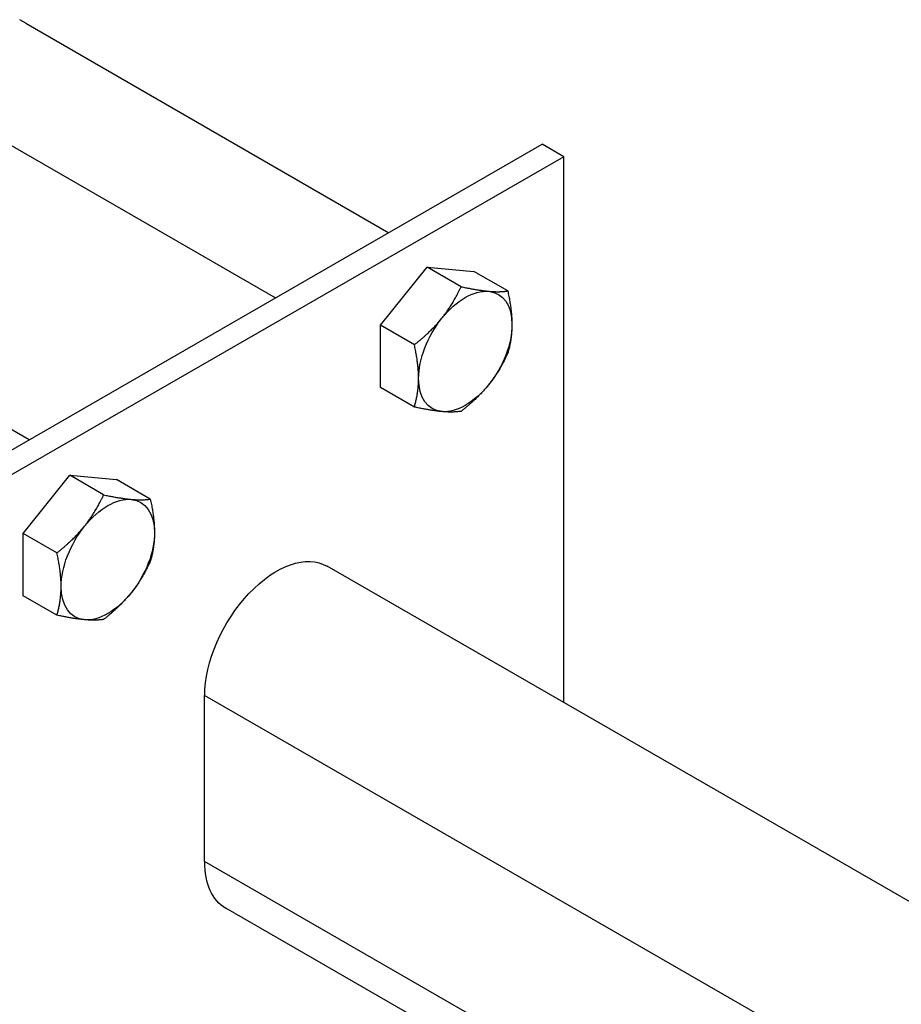
# Model space of a CAD drawing. Units: millimetres. Extents: x 38349 to 45774, y 31866 to 37116.
# Drawn here: x 41990 to 42077, y 33776 to 33873 of the extents above; entities that cross this region are included whole.
import ezdxf

# ---------------------------------------------------------------- set-up
doc = ezdxf.new("R2010")
doc.units = ezdxf.units.MM
doc.layers.add('Visible', color=7, linetype='Continuous', lineweight=35)

msp = doc.modelspace()

# ---------------------------------------------------------------- linework, layer by layer
at = {"layer": 'Visible', "color": 159, "lineweight": 25, "true_color": 0x22346e}
for p, q in [((41990.339, 33872.355, 99.812), (41989.745, 33872.698, 99.812)), ((41990.339, 33872.355, 99.812), (42026.072, 33851.725, 99.812)), ((41984.793, 33862.687, 99.812), (42014.911, 33845.298, 99.812)), ((41955.142, 33851.861, 99.812), (41990.679, 33831.344, 99.812))]:
    msp.add_line(p, q, dxfattribs=at)
at = {"layer": 'Visible', "color": 159, "lineweight": 25, "true_color": 0x22346e, "extrusion": (-0.707107, -0.407196, 0.578093)}
for p, q in [((41984.61, 33827.849, -339.571), (42041.179, 33860.425, -385.819)), ((42043.3, 33859.203, -384.084), (42041.179, 33860.425, -385.819)), ((42043.3, 33859.203, -384.084), (41986.732, 33826.628, -337.837)), ((42043.3, 33805.465, -421.936), (42043.3, 33859.203, -384.084)), ((42025.262, 33842.611, -97.718), (42029.858, 33848.326, -99.314)), ((42033.195, 33846.404, -96.586), (42029.858, 33848.326, -99.314)), ((42029.858, 33848.326, -99.314), (42034.454, 33847.905, -105.233)), ((42037.791, 33845.983, -102.504), (42034.454, 33847.905, -105.233)), ((42028.599, 33840.689, -94.989), (42025.262, 33842.611, -97.718)), ((42025.262, 33836.475, -102.04), (42025.262, 33842.611, -97.718)), ((42028.599, 33834.553, -99.311), (42025.262, 33836.475, -102.04)), ((41990.065, 33822.116, -97.718), (41994.661, 33827.831, -99.314)), ((41997.999, 33825.91, -96.586), (41994.661, 33827.831, -99.314)), ((41994.661, 33827.831, -99.314), (41999.258, 33827.41, -105.233)), ((42002.595, 33825.488, -102.504), (41999.258, 33827.41, -105.233)), ((41993.402, 33820.195, -94.989), (41990.065, 33822.116, -97.718)), ((41990.065, 33815.98, -102.04), (41990.065, 33822.116, -97.718)), ((42218.309, 33704.684, -221.873), (42020.006, 33818.879, -383.995)), ((41993.402, 33814.059, -99.311), (41990.065, 33815.98, -102.04)), ((42175.883, 33709.433, -240.917), (42007.945, 33806.142, -378.214)), ((42007.945, 33789.791, -389.731), (42007.945, 33806.142, -378.214)), ((42175.883, 33693.082, -252.434), (42007.945, 33789.791, -389.731)), ((42175.883, 33689.686, -259.916), (42010.026, 33785.197, -395.512))]:
    msp.add_line(p, q, dxfattribs=at)
at = {"layer": 'Visible', "color": 159, "lineweight": 25, "true_color": 0x22346e, "extrusion": (-0.707107, 0.407196, -0.578093)}
for centre, radius, start, end in [((-50301.334, -11377.055, -15884.591), 6.5, 105.11079, 165.11079), ((-50301.334, -11377.055, -15884.591), 6.5, 165.11079, 225.11079), ((-50301.334, -11377.055, -15884.591), 6.5, 45.11079, 105.11079), ((-50301.334, -11377.055, -15884.591), 6.5, 225.11079, 285.11079), ((-50301.334, -11377.055, -15884.591), 6.5, 345.11079, 45.11079), ((-50301.334, -11377.055, -15884.591), 6.5, 285.11079, 345.11079), ((-50266.01, -11365.335, -15868.049), 6.5, 105.11079, 165.11079), ((-50266.01, -11365.335, -15868.049), 6.5, 165.11079, 225.11079), ((-50266.01, -11365.335, -15868.049), 6.5, 45.11079, 105.11079), ((-50266.01, -11365.335, -15868.049), 6.5, 225.11079, 285.11079), ((-50266.217, -11607.61, -15719.744), 10, 45.11079, 180), ((-50266.01, -11365.335, -15868.049), 6.5, 345.11079, 45.11079), ((-50266.01, -11365.335, -15868.049), 6.5, 285.11079, 345.11079), ((-50252.048, -11621.725, -15719.744), 10, 360, 45.11083)]:
    msp.add_arc(centre, radius, start, end, dxfattribs=at)
at = {"layer": 'Visible', "color": 159, "lineweight": 25, "true_color": 0x22346e}
for points, weights in [([(42031.308, 33843.31, -95.452), (42032.374, 33844.637, -95.822), (42033.195, 33846.404, -96.586)], [1.83937846828, 1.83937846828, 1.70731703596]), ([(42033.195, 33846.404, -96.586), (42034.837, 33846.055, -97.836), (42035.904, 33845.957, -99.21)], [1.70731703596, 1.83937846828, 1.83937846828]), ([(42035.904, 33845.957, -99.21), (42036.97, 33845.859, -100.583), (42037.791, 33845.983, -102.504)], [1.83937846828, 1.83937846828, 1.70731703596]), ([(42037.791, 33845.983, -102.504), (42038.202, 33844.102, -103.327), (42038.202, 33842.679, -104.33)], [1.70731703596, 1.83937846828, 1.83937846828]), ([(42028.599, 33840.689, -94.989), (42030.241, 33841.984, -95.081), (42031.308, 33843.31, -95.452)], [1.70731703596, 1.83937846828, 1.83937846828]), ([(42038.202, 33842.679, -104.33), (42038.202, 33841.255, -105.333), (42037.791, 33839.847, -106.827)], [1.83937846828, 1.83937846828, 1.70731703596]), ([(42029.009, 33837.385, -96.815), (42029.009, 33838.809, -95.812), (42028.599, 33840.689, -94.989)], [1.83937846828, 1.83937846828, 1.70731703596]), ([(42037.791, 33839.847, -106.827), (42036.97, 33838.079, -106.063), (42035.904, 33836.753, -105.693)], [1.70731703596, 1.83937846828, 1.83937846828]), ([(42028.599, 33834.553, -99.311), (42029.009, 33835.961, -97.818), (42029.009, 33837.385, -96.815)], [1.70731703596, 1.83937846828, 1.83937846828]), ([(42035.904, 33836.753, -105.693), (42034.837, 33835.427, -105.322), (42033.195, 33834.132, -105.23)], [1.83937846828, 1.83937846828, 1.70731703596]), ([(42031.308, 33834.106, -101.935), (42030.241, 33834.204, -100.562), (42028.599, 33834.553, -99.311)], [1.83937846828, 1.83937846828, 1.70731703596]), ([(42033.195, 33834.132, -105.23), (42032.374, 33834.008, -103.309), (42031.308, 33834.106, -101.935)], [1.70731703596, 1.83937846828, 1.83937846828]), ([(41996.111, 33822.816, -95.452), (41997.177, 33824.142, -95.822), (41997.999, 33825.91, -96.586)], [1.83937846828, 1.83937846828, 1.70731703596]), ([(41997.999, 33825.91, -96.586), (41999.641, 33825.56, -97.836), (42000.707, 33825.462, -99.21)], [1.70731703596, 1.83937846828, 1.83937846828]), ([(42000.707, 33825.462, -99.21), (42001.774, 33825.365, -100.583), (42002.595, 33825.488, -102.504)], [1.83937846828, 1.83937846828, 1.70731703596]), ([(42002.595, 33825.488, -102.504), (42003.005, 33823.608, -103.327), (42003.005, 33822.184, -104.33)], [1.70731703596, 1.83937846828, 1.83937846828]), ([(41993.402, 33820.195, -94.989), (41995.044, 33821.49, -95.081), (41996.111, 33822.816, -95.452)], [1.70731703596, 1.83937846828, 1.83937846828]), ([(42003.005, 33822.184, -104.33), (42003.005, 33820.76, -105.333), (42002.595, 33819.352, -106.827)], [1.83937846828, 1.83937846828, 1.70731703596]), ([(41993.813, 33816.89, -96.815), (41993.813, 33818.314, -95.812), (41993.402, 33820.195, -94.989)], [1.83937846828, 1.83937846828, 1.70731703596]), ([(42002.595, 33819.352, -106.827), (42001.774, 33817.584, -106.063), (42000.707, 33816.258, -105.693)], [1.70731703596, 1.83937846828, 1.83937846828]), ([(41993.402, 33814.059, -99.311), (41993.813, 33815.466, -97.818), (41993.813, 33816.89, -96.815)], [1.70731703596, 1.83937846828, 1.83937846828]), ([(42000.707, 33816.258, -105.693), (41999.641, 33814.932, -105.322), (41997.999, 33813.637, -105.23)], [1.83937846828, 1.83937846828, 1.70731703596]), ([(41996.111, 33813.612, -101.935), (41995.044, 33813.709, -100.562), (41993.402, 33814.059, -99.311)], [1.83937846828, 1.83937846828, 1.70731703596]), ([(41997.999, 33813.637, -105.23), (41997.177, 33813.514, -103.309), (41996.111, 33813.612, -101.935)], [1.70731703596, 1.83937846828, 1.83937846828])]:
    msp.add_rational_spline(points, weights, degree=2, dxfattribs=at)

doc.saveas('drawing.dxf')
